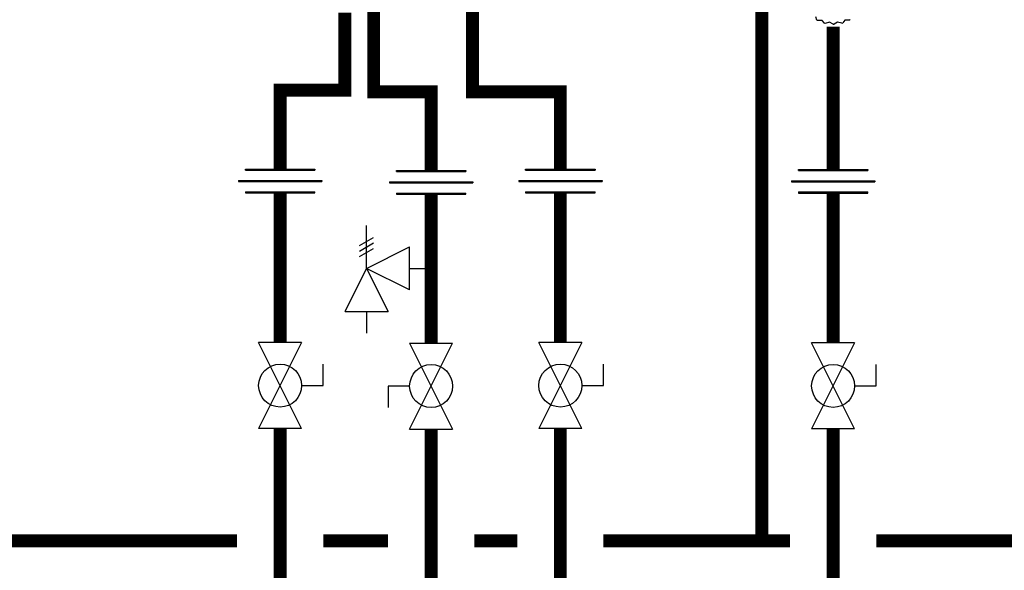
# Model space of a CAD drawing. Units: inches. Extents: x -79 to 51, y 5 to 92.
# Drawn here: x 10 to 32, y 34 to 47 of the extents above; entities that cross this region are included whole.
import ezdxf

# ---------------------------------------------------------------- set-up
doc = ezdxf.new("R2010")
doc.units = ezdxf.units.IN
doc.header["$MEASUREMENT"] = 0

# ---------------------------------------------------------------- blocks, each defined once
blk = doc.blocks.new('Full-Port Ball Valve')
at = {"color": 2}
for p, q in [((0.0832, 0.0832), (0.0416, 0.0832)), ((0.0832, 0.0416), (0.0832, 0.0832)), ((0, 0.0416), (0, -0.0416)), ((0, 0.0416), (0.1665, -0.0416)), ((0.1665, 0.0416), (0, -0.0416)), ((0.1665, 0.0416), (0.1665, -0.0416))]:
    blk.add_line(p, q, dxfattribs=at)
blk.add_circle((0.0832, 0), 0.0416, dxfattribs=at)
blk = doc.blocks.new('Pressure Relief Valve - Tankless')
at = {"color": 2}
for p, q in [((-0.0832, 0.1665), (-0.0832, 0.0832)), ((-0.0832, 0.1665), (0, 0.1249)), ((0.0234, 0.1384), (0.039, 0.1113)), ((0.0338, 0.1384), (0.0494, 0.1113)), ((0.0442, 0.1384), (0.0598, 0.1113)), ((-0.0832, 0.1249), (-0.1249, 0.1249)), ((0, 0.1249), (-0.0832, 0.0832)), ((-0.0416, 0.0416), (0, 0.1249)), ((0, 0.1249), (0.0416, 0.0416)), ((0, 0.1249), (0.0832, 0.1249)), ((-0.0416, 0.0416), (0.0416, 0.0416)), ((0, 0.0416), (0, 0))]:
    blk.add_line(p, q, dxfattribs=at)
blk = doc.blocks.new('Union')
at = {"color": 2}
for p, q in [((-0.0672, 0.0457), (0.0672, 0.0457)), ((-0.0672, 0.0437), (-0.0672, 0.0457)), ((-0.0672, 0.0437), (0.0672, 0.0437)), ((0.0672, 0.0457), (0.0672, 0.0437)), ((-0.0806, 0.0238), (0.0806, 0.0238)), ((-0.0806, 0.0238), (-0.0806, 0.0218)), ((-0.0806, 0.0218), (0.0806, 0.0218)), ((0.0806, 0.0238), (0.0806, 0.0218)), ((-0.0672, 0.002), (0.0672, 0.002)), ((-0.0672, 0.002), (-0.0672, 0)), ((-0.0672, 0), (0.0672, 0)), ((0.0672, 0), (0.0672, 0.002))]:
    blk.add_line(p, q, dxfattribs=at)
blk = doc.blocks.new('NPE-A2 (180-210-240)')
at = {"linetype": 'Continuous'}
for p, q in [((10.96, -0.192), (10.94, -0.118)), ((11.083, -0.2), (10.976, -0.201)), ((11.138, -0.265), (11.083, -0.2)), ((11.613, -0.193), (11.562, -0.259)), ((11.72, -0.192), (11.613, -0.193)), ((11.257, -0.242), (11.157, -0.269)), ((11.34, -0.29), (11.257, -0.242)), ((11.441, -0.24), (11.361, -0.29)), ((11.542, -0.265), (11.441, -0.24))]:
    blk.add_line(p, q, dxfattribs=at)
for centre, radius, start, end in [((11.266, 0.325), 0.601, 239.3227, 241.0861), ((11.424, 0.308), 0.581, 300.6772, 302.4791), ((11.33, 0.482), 0.771, 255.5694, 257.0628), ((11.34, 0.546), 0.836, 269.9999, 271.4144), ((11.354, 0.469), 0.757, 284.4304, 285.9417)]:
    blk.add_arc(centre, radius, start, end, dxfattribs=at)

msp = doc.modelspace()

# ---------------------------------------------------------------- linework, layer by layer
at = {"const_width": 0.3}
for points in [[(17.111, 46.951), (17.111, 45.151), (15.611, 45.151), (15.611, 43.317)], [(17.783, 47.111), (17.783, 45.111), (19.117, 45.111), (19.117, 43.287)], [(20.075, 47.111), (20.075, 45.111), (22.117, 45.111), (22.117, 43.317)], [(26.794, 47.032), (26.794, 34.684)], [(28.451, 46.624), (28.451, 43.311)], [(15.611, 42.769), (15.611, 39.288)], [(19.117, 42.738), (19.117, 39.281)], [(22.117, 42.769), (22.117, 39.288)], [(28.451, 42.763), (28.451, 39.281)], [(15.611, 37.29), (15.611, 30.684)], [(15.611, 37.29), (15.611, 30.684)], [(15.611, 37.29), (15.611, 30.684)], [(19.117, 37.281), (19.117, 31.665)], [(22.117, 37.29), (22.117, 31.684)], [(28.451, 37.283), (28.451, 31.684)], [(6.164, 34.685), (14.611, 34.685)], [(16.611, 34.685), (18.117, 34.685)], [(20.117, 34.685), (21.117, 34.685)], [(23.117, 34.685), (27.451, 34.685)], [(29.451, 34.685), (41.42, 34.685)]]:
    msp.add_lwpolyline(points, dxfattribs=at)

# ---------------------------------------------------------------- block references
msp.add_blockref('NPE-A2 (180-210-240)', (17.111, 46.972))
at = {"xscale": 12, "yscale": 12, "zscale": 12}
for p in [(15.611, 42.769), (19.117, 42.738), (22.117, 42.769), (28.451, 42.763)]:
    msp.add_blockref('Union', p, dxfattribs=at)
for name, p, rotation in [('Pressure Relief Valve - Tankless', (19.117, 41.01), 90.00000000000001), ('Full-Port Ball Valve', (15.611, 39.288), 270), ('Full-Port Ball Valve', (19.117, 37.281), 89.99999999999999), ('Full-Port Ball Valve', (22.117, 39.288), 270), ('Full-Port Ball Valve', (28.451, 39.281), 270)]:
    msp.add_blockref(name, p, dxfattribs=dict(at, rotation=rotation))

doc.saveas('drawing.dxf')
